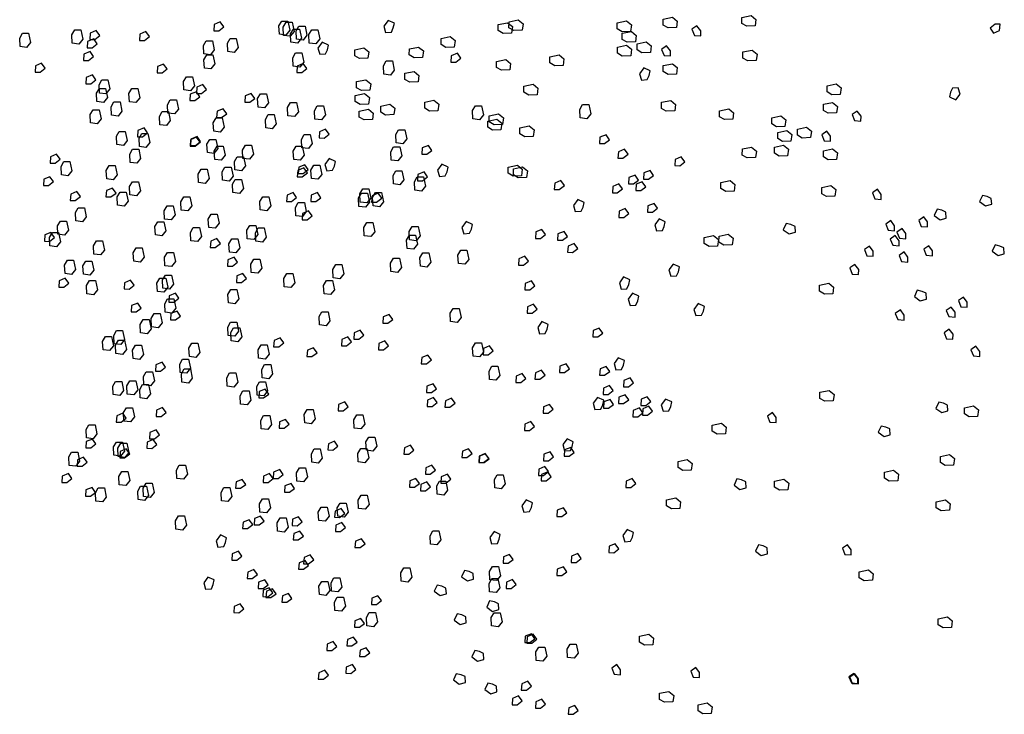
# Model space of a CAD drawing. Units: millimetres. Extents: x -25036 to 2553, y 1239 to 11019.
# Drawn here: x -24077 to -23871, y 8704 to 8850 of the extents above; entities that cross this region are included whole.
import ezdxf

# ---------------------------------------------------------------- set-up
doc = ezdxf.new("R2010")
doc.units = ezdxf.units.MM
doc.layers.add('AMÉNAGEMENT', color=7, linetype='Continuous')

# ---------------------------------------------------------------- blocks, each defined once
blk = doc.blocks.new('A$C31431')
at = {"layer": 'AMÉNAGEMENT', "color": 84}
for points in [[(134.83, 183.49), (136.76, 183.89), (137.78, 183.06), (137.6, 181.68), (135.85, 181.61), (134.83, 182.22)], [(151.31, 183.84), (153.23, 184.24), (154.26, 183.4), (154.07, 182.03), (152.32, 181.96), (151.3, 182.56)], [(42.77, 181.84), (42.03, 182.88), (40.75, 182.36), (40.66, 181.03), (41.71, 181.02)], [(56.19, 183.07), (56.6, 181.15), (55.77, 180.12), (54.4, 180.3), (54.31, 182.05), (54.91, 183.07)], [(57.09, 182.81), (57.5, 180.89), (56.67, 179.86), (55.3, 180.04), (55.21, 181.79), (55.81, 182.81)], [(59.78, 182.02), (60.19, 180.1), (59.36, 179.07), (57.99, 179.25), (57.9, 181), (58.5, 182.02)], [(78.5, 182.6), (77.18, 183.21), (76.29, 181.97), (76.65, 180.66), (77.88, 180.75), (78.28, 181.61)], [(100.27, 182.32), (102.2, 182.72), (103.22, 181.89), (103.04, 180.51), (101.28, 180.44), (100.27, 181.05)], [(102.52, 182.93), (104.44, 183.33), (105.47, 182.49), (105.28, 181.12), (103.53, 181.05), (102.51, 181.65)], [(125.21, 182.7), (127.13, 183.1), (128.16, 182.26), (127.97, 180.89), (126.22, 180.82), (125.2, 181.42)], [(141.9, 182.08), (140.85, 181.34), (141.37, 180.06), (142.69, 179.97), (142.7, 181.01)], [(203.3, 181.58), (204.04, 180.53), (205.32, 181.06), (205.41, 182.38), (204.36, 182.39)], [(1.87, 180.5), (2.29, 178.58), (1.46, 177.55), (0.09, 177.73), (0, 179.48), (0.6, 180.5)], [(12.79, 181.2), (13.2, 179.28), (12.37, 178.24), (11, 178.42), (10.92, 180.17), (11.52, 181.2)], [(16.79, 180.01), (16.05, 181.05), (14.77, 180.53), (14.68, 179.2), (15.73, 179.19)], [(27.19, 179.82), (26.44, 180.86), (25.16, 180.34), (25.08, 179.01), (26.12, 179.01)], [(58.62, 181.39), (59.03, 179.47), (58.2, 178.44), (56.83, 178.61), (56.74, 180.36), (57.34, 181.39)], [(62.47, 181.23), (62.88, 179.31), (62.05, 178.28), (60.68, 178.46), (60.59, 180.21), (61.19, 181.23)], [(88.28, 179.42), (90.21, 179.82), (91.23, 178.98), (91.05, 177.61), (89.3, 177.54), (88.28, 178.14)], [(126.23, 180.49), (128.16, 180.89), (129.18, 180.05), (129, 178.68), (127.25, 178.61), (126.23, 179.21)], [(16.26, 178.27), (15.52, 179.31), (14.24, 178.78), (14.15, 177.46), (15.2, 177.45)], [(40.37, 178.95), (40.78, 177.03), (39.95, 176), (38.58, 176.17), (38.5, 177.92), (39.1, 178.95)], [(45.38, 179.43), (45.79, 177.51), (44.96, 176.47), (43.59, 176.65), (43.51, 178.4), (44.11, 179.42)], [(64.7, 178.02), (63.38, 178.63), (62.49, 177.4), (62.86, 176.09), (64.08, 176.18), (64.48, 177.04)], [(70.21, 177.06), (72.13, 177.46), (73.16, 176.63), (72.97, 175.26), (71.22, 175.18), (70.2, 175.79)], [(81.64, 177.22), (83.56, 177.62), (84.58, 176.79), (84.4, 175.42), (82.65, 175.34), (81.63, 175.95)], [(125.25, 177.59), (127.17, 177.99), (128.2, 177.15), (128.01, 175.78), (126.26, 175.71), (125.24, 176.31)], [(129.37, 178.3), (131.29, 178.7), (132.32, 177.87), (132.13, 176.5), (130.38, 176.42), (129.36, 177.03)], [(135.53, 177.85), (134.48, 177.12), (135, 175.84), (136.32, 175.74), (136.33, 176.79)], [(15.49, 175.64), (14.75, 176.68), (13.47, 176.15), (13.38, 174.83), (14.43, 174.82)], [(40.48, 175.99), (40.89, 174.07), (40.06, 173.04), (38.69, 173.22), (38.6, 174.97), (39.2, 175.99)], [(59.09, 176.38), (59.5, 174.46), (58.68, 173.42), (57.3, 173.6), (57.22, 175.35), (57.82, 176.37)], [(92.45, 175.26), (91.71, 176.3), (90.43, 175.78), (90.34, 174.45), (91.39, 174.44)], [(111.09, 175.56), (113.01, 175.96), (114.04, 175.13), (113.85, 173.76), (112.1, 173.68), (111.08, 174.29)], [(151.53, 176.59), (153.45, 176.99), (154.48, 176.15), (154.29, 174.78), (152.54, 174.71), (151.52, 175.31)], [(5.34, 173.19), (4.6, 174.23), (3.32, 173.71), (3.23, 172.38), (4.28, 172.37)], [(30.9, 173.02), (30.16, 174.06), (28.88, 173.54), (28.79, 172.21), (29.84, 172.21)], [(60.15, 173.1), (59.4, 174.15), (58.13, 173.62), (58.04, 172.3), (59.08, 172.29)], [(78.08, 174.7), (78.49, 172.78), (77.66, 171.75), (76.29, 171.93), (76.2, 173.68), (76.8, 174.7)], [(99.91, 174.62), (101.83, 175.02), (102.86, 174.19), (102.68, 172.82), (100.92, 172.74), (99.91, 173.35)], [(134.83, 173.74), (136.75, 174.13), (137.78, 173.3), (137.59, 171.93), (135.84, 171.85), (134.82, 172.46)], [(15.96, 170.74), (15.22, 171.78), (13.94, 171.26), (13.85, 169.94), (14.9, 169.93)], [(36.21, 171.4), (36.62, 169.48), (35.79, 168.45), (34.42, 168.63), (34.33, 170.38), (34.93, 171.4)], [(80.7, 172.12), (82.62, 172.51), (83.65, 171.68), (83.46, 170.31), (81.71, 170.23), (80.69, 170.84)], [(132.09, 172.62), (130.77, 173.23), (129.88, 171.99), (130.25, 170.69), (131.47, 170.78), (131.87, 171.63)], [(18.49, 170.76), (18.9, 168.84), (18.07, 167.8), (16.7, 167.98), (16.62, 169.73), (17.22, 170.75)], [(39.14, 168.7), (38.4, 169.74), (37.12, 169.21), (37.03, 167.89), (38.08, 167.88)], [(70.59, 170.36), (72.51, 170.76), (73.54, 169.93), (73.35, 168.56), (71.6, 168.48), (70.58, 169.09)], [(105.64, 169.41), (107.57, 169.81), (108.59, 168.98), (108.41, 167.61), (106.66, 167.53), (105.64, 168.14)], [(169.16, 169.49), (171.09, 169.89), (172.11, 169.06), (171.93, 167.69), (170.17, 167.61), (169.16, 168.22)], [(17.96, 168.96), (18.37, 167.04), (17.55, 166.01), (16.18, 166.19), (16.09, 167.94), (16.69, 168.96)], [(24.77, 168.91), (25.18, 166.99), (24.35, 165.96), (22.98, 166.14), (22.89, 167.89), (23.49, 168.91)], [(37.75, 167.2), (37.01, 168.24), (35.73, 167.72), (35.64, 166.39), (36.69, 166.39)], [(49.27, 166.84), (48.53, 167.88), (47.25, 167.36), (47.16, 166.03), (48.21, 166.03)], [(51.71, 167.82), (52.12, 165.9), (51.3, 164.87), (49.93, 165.05), (49.84, 166.8), (50.44, 167.82)], [(70.31, 167.45), (72.24, 167.85), (73.26, 167.02), (73.08, 165.64), (71.33, 165.57), (70.31, 166.18)], [(194.8, 167.15), (196.12, 166.53), (197.01, 167.77), (196.64, 169.08), (195.42, 168.99), (195.02, 168.13)], [(21.02, 166.11), (21.43, 164.19), (20.61, 163.16), (19.24, 163.34), (19.15, 165.09), (19.75, 166.11)], [(32.84, 166.55), (33.25, 164.63), (32.42, 163.59), (31.05, 163.77), (30.96, 165.52), (31.56, 166.54)], [(57.99, 165.98), (58.4, 164.06), (57.57, 163.03), (56.2, 163.21), (56.12, 164.96), (56.72, 165.98)], [(63.63, 165.3), (64.04, 163.38), (63.22, 162.35), (61.84, 162.53), (61.76, 164.28), (62.36, 165.3)], [(75.64, 165.25), (77.57, 165.65), (78.59, 164.82), (78.41, 163.45), (76.66, 163.37), (75.64, 163.98)], [(84.87, 166.07), (86.8, 166.47), (87.82, 165.64), (87.64, 164.26), (85.89, 164.19), (84.87, 164.8)], [(96.75, 165.32), (97.16, 163.4), (96.33, 162.37), (94.96, 162.55), (94.88, 164.3), (95.48, 165.32)], [(119.21, 165.55), (119.63, 163.63), (118.8, 162.6), (117.43, 162.78), (117.34, 164.53), (117.94, 165.55)], [(134.47, 166.04), (136.39, 166.44), (137.42, 165.6), (137.23, 164.23), (135.48, 164.16), (134.46, 164.76)], [(168.4, 165.62), (170.32, 166.02), (171.35, 165.19), (171.16, 163.82), (169.41, 163.74), (168.39, 164.35)], [(16.65, 164.48), (17.06, 162.56), (16.23, 161.52), (14.86, 161.7), (14.77, 163.45), (15.37, 164.48)], [(31.15, 164.12), (31.56, 162.2), (30.73, 161.17), (29.36, 161.34), (29.28, 163.09), (29.88, 164.12)], [(43.37, 163.65), (42.63, 164.69), (41.35, 164.17), (41.26, 162.84), (42.31, 162.84)], [(53.35, 163.45), (53.76, 161.53), (52.93, 160.5), (51.56, 160.67), (51.48, 162.42), (52.08, 163.45)], [(71.14, 164.21), (73.06, 164.61), (74.09, 163.77), (73.9, 162.4), (72.15, 162.33), (71.13, 162.94)], [(98.39, 163.21), (100.31, 163.61), (101.34, 162.77), (101.15, 161.4), (99.4, 161.33), (98.38, 161.93)], [(146.63, 164.28), (148.56, 164.68), (149.58, 163.85), (149.4, 162.48), (147.65, 162.4), (146.63, 163.01)], [(157.57, 162.8), (159.49, 163.19), (160.52, 162.36), (160.33, 160.99), (158.58, 160.91), (157.56, 161.52)], [(175.46, 164.21), (174.42, 163.48), (174.93, 162.19), (176.26, 162.1), (176.27, 163.14)], [(42.44, 162.75), (42.85, 160.83), (42.02, 159.8), (40.65, 159.98), (40.56, 161.73), (41.16, 162.75)], [(98.06, 162.11), (99.98, 162.51), (101.01, 161.67), (100.82, 160.3), (99.07, 160.23), (98.05, 160.84)], [(104.82, 160.68), (106.74, 161.08), (107.77, 160.24), (107.58, 158.87), (105.83, 158.8), (104.81, 159.4)], [(22.13, 159.94), (22.55, 158.02), (21.72, 156.99), (20.35, 157.17), (20.26, 158.92), (20.86, 159.94)], [(26.8, 159.62), (26.06, 160.66), (24.78, 160.14), (24.69, 158.81), (25.74, 158.81)], [(26.88, 159.53), (27.29, 157.61), (26.46, 156.57), (25.09, 156.75), (25.01, 158.5), (25.61, 159.52)], [(37.9, 157.81), (37.16, 158.86), (35.88, 158.33), (35.79, 157.01), (36.84, 157)], [(60.89, 159.29), (61.3, 157.37), (60.48, 156.33), (59.11, 156.51), (59.02, 158.26), (59.62, 159.28)], [(64.84, 159.36), (64.09, 160.41), (62.82, 159.88), (62.73, 158.56), (63.77, 158.55)], [(80.67, 160.3), (81.08, 158.38), (80.25, 157.35), (78.88, 157.53), (78.79, 159.28), (79.39, 160.3)], [(123.59, 158.19), (122.85, 159.23), (121.57, 158.71), (121.48, 157.38), (122.53, 157.38)], [(158.82, 159.72), (160.74, 160.12), (161.77, 159.28), (161.58, 157.91), (159.83, 157.84), (158.81, 158.45)], [(162.94, 160.43), (164.86, 160.83), (165.89, 160), (165.7, 158.63), (163.95, 158.55), (162.93, 159.16)], [(169.1, 159.99), (168.05, 159.25), (168.56, 157.97), (169.89, 157.87), (169.9, 158.92)], [(37.81, 157.67), (37.07, 158.71), (35.79, 158.18), (35.7, 156.86), (36.75, 156.85)], [(41.12, 158.27), (41.53, 156.35), (40.7, 155.32), (39.33, 155.49), (39.24, 157.24), (39.84, 158.27)], [(42.65, 156.85), (43.06, 154.93), (42.23, 153.89), (40.86, 154.07), (40.77, 155.82), (41.37, 156.85)], [(48.56, 157.06), (48.97, 155.14), (48.14, 154.11), (46.77, 154.29), (46.68, 156.04), (47.28, 157.06)], [(59.21, 156.86), (59.62, 154.94), (58.79, 153.91), (57.42, 154.08), (57.33, 155.83), (57.93, 156.86)], [(86.37, 155.95), (85.63, 157), (84.35, 156.47), (84.26, 155.15), (85.31, 155.14)], [(158.11, 156.64), (160.04, 157.04), (161.06, 156.21), (160.88, 154.84), (159.13, 154.76), (158.11, 155.37)], [(8.46, 154.09), (7.72, 155.14), (6.44, 154.61), (6.35, 153.29), (7.4, 153.28)], [(24.93, 156.2), (25.34, 154.28), (24.51, 153.25), (23.14, 153.43), (23.06, 155.18), (23.66, 156.2)], [(79.62, 156.71), (80.03, 154.79), (79.2, 153.76), (77.83, 153.94), (77.74, 155.69), (78.34, 156.71)], [(127.46, 155.15), (126.71, 156.2), (125.44, 155.67), (125.35, 154.35), (126.39, 154.34)], [(151.41, 156.26), (153.33, 156.66), (154.36, 155.83), (154.17, 154.46), (152.42, 154.38), (151.4, 154.99)], [(168.4, 155.87), (170.32, 156.26), (171.35, 155.43), (171.16, 154.06), (169.41, 153.99), (168.39, 154.59)], [(10.54, 153.61), (10.95, 151.69), (10.12, 150.65), (8.75, 150.83), (8.66, 152.58), (9.26, 153.6)], [(20.03, 152.77), (20.44, 150.85), (19.61, 149.82), (18.24, 149.99), (18.15, 151.74), (18.75, 152.77)], [(46.87, 154.63), (47.28, 152.71), (46.45, 151.68), (45.08, 151.86), (44.99, 153.61), (45.59, 154.63)], [(60.47, 151.92), (59.73, 152.96), (58.45, 152.44), (58.36, 151.11), (59.41, 151.11)], [(62.9, 152.85), (63.31, 150.93), (62.48, 149.9), (61.11, 150.08), (61.03, 151.83), (61.63, 152.85)], [(66.16, 153.63), (64.84, 154.25), (63.96, 153.01), (64.32, 151.7), (65.55, 151.79), (65.95, 152.65)], [(89.77, 152.46), (88.45, 153.07), (87.56, 151.83), (87.93, 150.52), (89.15, 150.61), (89.55, 151.47)], [(102.34, 152.44), (104.27, 152.84), (105.29, 152), (105.11, 150.63), (103.36, 150.56), (102.34, 151.17)], [(139.36, 153.56), (138.62, 154.61), (137.34, 154.08), (137.25, 152.76), (138.3, 152.75)], [(39.28, 151.99), (39.69, 150.07), (38.86, 149.04), (37.49, 149.22), (37.4, 150.97), (38, 151.99)], [(44.29, 152.47), (44.7, 150.55), (43.87, 149.52), (42.5, 149.69), (42.41, 151.44), (43.01, 152.47)], [(60.28, 151.25), (59.53, 152.29), (58.25, 151.77), (58.17, 150.44), (59.21, 150.44)], [(80.09, 151.7), (80.5, 149.78), (79.68, 148.75), (78.3, 148.93), (78.22, 150.68), (78.82, 151.7)], [(85.47, 150.4), (84.72, 151.44), (83.45, 150.92), (83.36, 149.6), (84.4, 149.59)], [(103.44, 152.11), (105.36, 152.51), (106.39, 151.67), (106.2, 150.3), (104.45, 150.23), (103.43, 150.84)], [(129.68, 149.74), (128.93, 150.79), (127.65, 150.26), (127.57, 148.94), (128.61, 148.93)], [(132.82, 150.72), (132.07, 151.77), (130.8, 151.24), (130.71, 149.92), (131.75, 149.91)], [(7.09, 149.41), (6.34, 150.45), (5.06, 149.92), (4.98, 148.6), (6.02, 148.59)], [(24.88, 149.4), (25.29, 147.48), (24.47, 146.44), (23.09, 146.62), (23.01, 148.37), (23.61, 149.39)], [(46.45, 149.89), (46.86, 147.97), (46.03, 146.93), (44.66, 147.11), (44.57, 148.86), (45.18, 149.88)], [(84.58, 150.39), (84.99, 148.47), (84.16, 147.44), (82.79, 147.61), (82.7, 149.36), (83.3, 150.39)], [(114.12, 148.6), (113.37, 149.64), (112.1, 149.12), (112.01, 147.79), (113.05, 147.78)], [(126.28, 147.88), (125.53, 148.93), (124.25, 148.4), (124.17, 147.08), (125.21, 147.07)], [(131.17, 148.35), (130.43, 149.39), (129.15, 148.87), (129.06, 147.55), (130.11, 147.54)], [(146.9, 149.23), (148.83, 149.63), (149.85, 148.8), (149.67, 147.43), (147.92, 147.35), (146.9, 147.96)], [(168.04, 148.17), (169.96, 148.57), (170.99, 147.73), (170.8, 146.36), (169.05, 146.29), (168.03, 146.89)], [(12.72, 146.3), (11.97, 147.34), (10.69, 146.82), (10.61, 145.49), (11.65, 145.49)], [(20.19, 147.01), (19.45, 148.06), (18.17, 147.53), (18.08, 146.21), (19.13, 146.2)], [(22.3, 147.23), (22.71, 145.31), (21.88, 144.28), (20.51, 144.46), (20.42, 146.21), (21.02, 147.23)], [(58.03, 146.09), (57.29, 147.13), (56.01, 146.61), (55.92, 145.28), (56.97, 145.28)], [(63.11, 146.05), (62.37, 147.1), (61.09, 146.57), (61, 145.25), (62.05, 145.24)], [(72.87, 147), (73.28, 145.08), (72.45, 144.05), (71.08, 144.23), (71, 145.98), (71.6, 147)], [(73.13, 147.9), (73.54, 145.98), (72.72, 144.95), (71.35, 145.13), (71.26, 146.88), (71.86, 147.9)], [(75.85, 145.95), (75.11, 146.99), (73.83, 146.47), (73.74, 145.14), (74.79, 145.14)], [(75.82, 147.11), (76.23, 145.19), (75.41, 144.16), (74.04, 144.34), (73.95, 146.09), (74.55, 147.11)], [(179.7, 147.8), (178.65, 147.07), (179.17, 145.78), (180.49, 145.69), (180.51, 146.73)], [(201.73, 146.53), (201.11, 145.22), (202.34, 144.32), (203.65, 144.68), (203.57, 145.9), (202.72, 146.31)], [(35.64, 146.24), (36.05, 144.32), (35.22, 143.29), (33.85, 143.46), (33.77, 145.21), (34.37, 146.24)], [(52.2, 146.25), (52.61, 144.33), (51.78, 143.3), (50.41, 143.48), (50.32, 145.23), (50.92, 146.25)], [(59.64, 145.04), (60.05, 143.12), (59.22, 142.09), (57.85, 142.27), (57.76, 144.02), (58.36, 145.04)], [(118.25, 145.06), (116.93, 145.67), (116.04, 144.43), (116.41, 143.12), (117.63, 143.21), (118.04, 144.07)], [(133.65, 143.82), (132.9, 144.86), (131.62, 144.34), (131.54, 143.01), (132.58, 143.01)], [(13.55, 143.95), (13.96, 142.03), (13.13, 141), (11.76, 141.18), (11.67, 142.93), (12.27, 143.95)], [(32.16, 144.34), (32.57, 142.42), (31.74, 141.38), (30.37, 141.56), (30.29, 143.31), (30.89, 144.34)], [(41.39, 142.6), (41.8, 140.68), (40.97, 139.65), (39.6, 139.83), (39.52, 141.58), (40.12, 142.6)], [(61.26, 142.23), (60.52, 143.28), (59.24, 142.75), (59.15, 141.43), (60.2, 141.42)], [(127.62, 142.73), (126.87, 143.77), (125.6, 143.25), (125.51, 141.93), (126.56, 141.92)], [(192.22, 143.63), (191.6, 142.32), (192.83, 141.42), (194.14, 141.78), (194.06, 143), (193.2, 143.41)], [(9.8, 141.16), (10.21, 139.24), (9.39, 138.2), (8.02, 138.38), (7.93, 140.13), (8.53, 141.15)], [(30.21, 141.01), (30.62, 139.09), (29.8, 138.06), (28.42, 138.24), (28.34, 139.99), (28.94, 141.01)], [(73.98, 140.83), (74.39, 138.91), (73.56, 137.88), (72.19, 138.06), (72.11, 139.81), (72.71, 140.83)], [(94.86, 140.42), (93.54, 141.03), (92.65, 139.79), (93.02, 138.49), (94.24, 138.58), (94.64, 139.43)], [(135.27, 141.02), (133.95, 141.63), (133.06, 140.39), (133.43, 139.09), (134.65, 139.18), (135.05, 140.03)], [(160.6, 140.65), (159.98, 139.34), (161.21, 138.44), (162.52, 138.8), (162.44, 140.03), (161.58, 140.43)], [(182.5, 141.24), (181.45, 140.51), (181.97, 139.22), (183.29, 139.13), (183.3, 140.17)], [(189.41, 142.03), (188.36, 141.29), (188.88, 140.01), (190.2, 139.91), (190.22, 140.96)], [(7.29, 137.71), (6.55, 138.75), (5.27, 138.23), (5.18, 136.91), (6.23, 136.9)], [(8.12, 138.73), (8.53, 136.81), (7.7, 135.78), (6.33, 135.95), (6.24, 137.7), (6.84, 138.73)], [(37.65, 139.8), (38.06, 137.88), (37.23, 136.85), (35.86, 137.03), (35.77, 138.78), (36.37, 139.8)], [(49.46, 140.23), (49.87, 138.31), (49.04, 137.28), (47.67, 137.46), (47.59, 139.21), (48.19, 140.23)], [(51.25, 139.71), (51.66, 137.79), (50.84, 136.76), (49.46, 136.93), (49.38, 138.68), (49.98, 139.71)], [(83.47, 139.99), (83.88, 138.07), (83.06, 137.04), (81.68, 137.22), (81.6, 138.97), (82.2, 139.99)], [(110.15, 138.34), (109.41, 139.38), (108.13, 138.86), (108.04, 137.53), (109.09, 137.53)], [(114.79, 137.93), (114.05, 138.97), (112.77, 138.45), (112.68, 137.12), (113.73, 137.12)], [(146.52, 137.97), (148.44, 138.37), (149.46, 137.54), (149.28, 136.17), (147.53, 136.09), (146.51, 136.7)], [(184.86, 139.58), (183.81, 138.84), (184.33, 137.56), (185.65, 137.46), (185.67, 138.51)], [(17.35, 136.99), (17.76, 135.07), (16.93, 134.04), (15.56, 134.22), (15.47, 135.97), (16.07, 136.99)], [(42.05, 136.43), (41.3, 137.48), (40.02, 136.95), (39.94, 135.63), (40.98, 135.62)], [(45.72, 137.44), (46.13, 135.52), (45.3, 134.48), (43.93, 134.66), (43.84, 136.41), (44.44, 137.43)], [(82.95, 138.2), (83.36, 136.28), (82.53, 135.25), (81.16, 135.43), (81.07, 137.18), (81.67, 138.2)], [(116.91, 135.41), (116.16, 136.45), (114.88, 135.92), (114.8, 134.6), (115.84, 134.59)], [(143.44, 137.7), (145.36, 138.1), (146.39, 137.26), (146.2, 135.89), (144.45, 135.82), (143.43, 136.42)], [(183.46, 138.09), (182.41, 137.36), (182.93, 136.08), (184.25, 135.98), (184.27, 137.03)], [(25.68, 135.52), (26.09, 133.6), (25.26, 132.57), (23.89, 132.75), (23.8, 134.5), (24.41, 135.52)], [(32.22, 134.58), (32.63, 132.66), (31.8, 131.63), (30.43, 131.8), (30.34, 133.55), (30.94, 134.58)], [(85.74, 134.46), (86.15, 132.54), (85.33, 131.51), (83.96, 131.68), (83.87, 133.43), (84.47, 134.46)], [(93.71, 135.04), (94.12, 133.12), (93.29, 132.09), (91.92, 132.27), (91.83, 134.02), (92.43, 135.04)], [(178.04, 135.91), (176.99, 135.17), (177.51, 133.89), (178.83, 133.8), (178.84, 134.84)], [(185.3, 134.68), (184.25, 133.95), (184.77, 132.66), (186.09, 132.57), (186.1, 133.61)], [(190.46, 135.99), (189.41, 135.26), (189.93, 133.97), (191.25, 133.88), (191.26, 134.92)], [(204.37, 136.14), (203.75, 134.83), (204.98, 133.93), (206.29, 134.29), (206.21, 135.51), (205.36, 135.92)], [(11.28, 132.93), (11.7, 131.01), (10.87, 129.98), (9.5, 130.15), (9.41, 131.9), (10.01, 132.93)], [(15.13, 132.77), (15.54, 130.85), (14.72, 129.82), (13.35, 130), (13.26, 131.75), (13.86, 132.77)], [(45.65, 132.52), (44.91, 133.56), (43.63, 133.04), (43.54, 131.71), (44.59, 131.71)], [(50.31, 133.17), (50.72, 131.25), (49.89, 130.21), (48.52, 130.39), (48.43, 132.14), (49.03, 133.16)], [(79.57, 133.34), (79.99, 131.42), (79.16, 130.39), (77.79, 130.57), (77.7, 132.32), (78.3, 133.34)], [(106.6, 132.72), (105.86, 133.76), (104.58, 133.24), (104.49, 131.91), (105.54, 131.91)], [(138.23, 131.53), (136.91, 132.14), (136.02, 130.9), (136.39, 129.59), (137.61, 129.68), (138.01, 130.54)], [(174.97, 132.06), (173.93, 131.33), (174.44, 130.05), (175.77, 129.95), (175.78, 131)], [(47.51, 129.12), (46.77, 130.16), (45.49, 129.64), (45.4, 128.31), (46.45, 128.31)], [(57.22, 130.16), (57.63, 128.24), (56.8, 127.21), (55.43, 127.39), (55.34, 129.14), (55.94, 130.16)], [(67.5, 132.02), (67.91, 130.1), (67.08, 129.07), (65.71, 129.24), (65.62, 130.99), (66.22, 132.02)], [(10.28, 128.11), (9.54, 129.15), (8.26, 128.62), (8.17, 127.3), (9.22, 127.29)], [(15.87, 128.66), (16.29, 126.74), (15.46, 125.71), (14.09, 125.88), (14, 127.63), (14.6, 128.66)], [(23.98, 127.72), (23.24, 128.76), (21.96, 128.24), (21.87, 126.92), (22.92, 126.91)], [(30.64, 129.2), (31.05, 127.28), (30.22, 126.24), (28.85, 126.42), (28.76, 128.17), (29.37, 129.19)], [(31.8, 129.83), (32.21, 127.91), (31.38, 126.88), (30.01, 127.06), (29.92, 128.8), (30.52, 129.83)], [(65.55, 128.69), (65.96, 126.77), (65.13, 125.74), (63.76, 125.92), (63.67, 127.67), (64.28, 128.69)], [(107.94, 127.57), (107.2, 128.61), (105.92, 128.08), (105.83, 126.76), (106.88, 126.75)], [(127.86, 128.82), (126.54, 129.43), (125.65, 128.19), (126.01, 126.89), (127.24, 126.98), (127.64, 127.83)], [(167.58, 127.73), (169.51, 128.13), (170.53, 127.3), (170.35, 125.93), (168.6, 125.85), (167.58, 126.46)], [(33.35, 124.97), (32.61, 126.01), (31.33, 125.49), (31.24, 124.17), (32.29, 124.16)], [(45.51, 126.78), (45.92, 124.86), (45.1, 123.83), (43.72, 124.01), (43.64, 125.75), (44.24, 126.78)], [(129.72, 125.4), (128.41, 126.01), (127.52, 124.77), (127.88, 123.46), (129.11, 123.55), (129.51, 124.41)], [(188.07, 126.64), (187.45, 125.32), (188.69, 124.43), (190, 124.79), (189.91, 126.01), (189.06, 126.42)], [(25.48, 122.92), (24.74, 123.96), (23.46, 123.44), (23.37, 122.11), (24.42, 122.11)], [(32.28, 124.82), (32.69, 122.9), (31.86, 121.87), (30.49, 122.04), (30.4, 123.79), (31, 124.82)], [(143.47, 123.28), (142.15, 123.89), (141.27, 122.65), (141.63, 121.34), (142.86, 121.43), (143.26, 122.29)], [(197.72, 125.23), (196.67, 124.5), (197.18, 123.21), (198.51, 123.12), (198.52, 124.16)], [(29.43, 121.76), (29.84, 119.84), (29.01, 118.8), (27.64, 118.98), (27.56, 120.73), (28.16, 121.76)], [(33.71, 121.23), (32.97, 122.27), (31.69, 121.75), (31.6, 120.43), (32.65, 120.42)], [(64.6, 122.15), (65.01, 120.23), (64.19, 119.2), (62.81, 119.38), (62.73, 121.13), (63.33, 122.15)], [(92.08, 122.86), (92.49, 120.94), (91.66, 119.9), (90.29, 120.08), (90.2, 121.83), (90.8, 122.86)], [(108.41, 122.67), (107.67, 123.71), (106.39, 123.19), (106.3, 121.86), (107.35, 121.86)], [(184.51, 122.53), (183.46, 121.79), (183.97, 120.51), (185.3, 120.41), (185.31, 121.46)], [(195.18, 123.14), (194.13, 122.4), (194.65, 121.12), (195.97, 121.02), (195.98, 122.07)], [(27.11, 120.49), (27.52, 118.57), (26.69, 117.54), (25.32, 117.71), (25.24, 119.46), (25.84, 120.49)], [(45.46, 119.97), (45.87, 118.05), (45.05, 117.02), (43.67, 117.2), (43.59, 118.95), (44.19, 119.97)], [(78.16, 120.55), (77.42, 121.59), (76.14, 121.07), (76.05, 119.74), (77.1, 119.74)], [(110.74, 119.47), (109.42, 120.08), (108.53, 118.84), (108.9, 117.53), (110.13, 117.62), (110.53, 118.48)], [(21.57, 118.22), (21.99, 116.3), (21.16, 115.26), (19.79, 115.44), (19.7, 117.19), (20.3, 118.22)], [(46.1, 118.81), (46.51, 116.89), (45.68, 115.86), (44.31, 116.04), (44.22, 117.79), (44.82, 118.81)], [(72.1, 117.24), (71.36, 118.28), (70.08, 117.76), (69.99, 116.43), (71.04, 116.42)], [(122.17, 117.68), (121.43, 118.72), (120.15, 118.2), (120.06, 116.87), (121.11, 116.87)], [(194.74, 118.5), (193.69, 117.76), (194.21, 116.48), (195.53, 116.39), (195.55, 117.43)], [(19.26, 116.95), (19.67, 115.03), (18.84, 114), (17.47, 114.17), (17.38, 115.92), (17.98, 116.95)], [(21.94, 116.16), (22.36, 114.24), (21.53, 113.21), (20.16, 113.39), (20.07, 115.14), (20.67, 116.16)], [(37.34, 115.54), (37.75, 113.62), (36.93, 112.59), (35.55, 112.76), (35.47, 114.51), (36.07, 115.54)], [(55.32, 115.62), (54.58, 116.66), (53.3, 116.13), (53.21, 114.81), (54.26, 114.8)], [(69.5, 115.82), (68.76, 116.86), (67.48, 116.34), (67.39, 115.01), (68.44, 115)], [(77.26, 115), (76.52, 116.04), (75.24, 115.51), (75.15, 114.19), (76.2, 114.18)], [(96.77, 115.63), (97.19, 113.71), (96.36, 112.68), (94.99, 112.86), (94.9, 114.61), (95.5, 115.63)], [(25.53, 115.11), (25.94, 113.19), (25.11, 112.16), (23.74, 112.33), (23.66, 114.08), (24.26, 115.11)], [(51.85, 115.18), (52.26, 113.26), (51.43, 112.23), (50.06, 112.4), (49.97, 114.15), (50.57, 115.18)], [(62.3, 113.57), (61.56, 114.61), (60.28, 114.09), (60.19, 112.76), (61.24, 112.76)], [(99.19, 113.95), (98.45, 115), (97.17, 114.47), (97.08, 113.15), (98.13, 113.14)], [(200.34, 114.91), (199.29, 114.18), (199.81, 112.89), (201.13, 112.8), (201.14, 113.84)], [(30.56, 110.52), (29.82, 111.56), (28.54, 111.04), (28.45, 109.71), (29.5, 109.71)], [(35.39, 112.21), (35.8, 110.29), (34.98, 109.26), (33.61, 109.44), (33.52, 111.19), (34.12, 112.21)], [(86.26, 112.04), (85.52, 113.08), (84.24, 112.56), (84.15, 111.23), (85.2, 111.22)], [(126.72, 111.9), (125.4, 112.51), (124.52, 111.27), (124.88, 109.97), (126.11, 110.06), (126.51, 110.92)], [(27.8, 109.57), (28.21, 107.65), (27.38, 106.62), (26.01, 106.8), (25.93, 108.55), (26.53, 109.57)], [(35.76, 110.16), (36.17, 108.24), (35.35, 107.2), (33.98, 107.38), (33.89, 109.13), (34.49, 110.15)], [(52.59, 111.06), (53, 109.14), (52.17, 108.11), (50.8, 108.29), (50.71, 110.04), (51.31, 111.06)], [(100.2, 110.73), (100.62, 108.81), (99.79, 107.78), (98.42, 107.95), (98.33, 109.7), (98.93, 110.73)], [(110.07, 108.86), (109.32, 109.9), (108.04, 109.38), (107.96, 108.05), (109, 108.05)], [(115.22, 110.2), (114.47, 111.24), (113.2, 110.72), (113.11, 109.4), (114.15, 109.39)], [(123.62, 109.64), (122.87, 110.68), (121.59, 110.16), (121.51, 108.84), (122.55, 108.83)], [(21.37, 107.56), (21.78, 105.64), (20.95, 104.61), (19.58, 104.79), (19.49, 106.54), (20.09, 107.56)], [(24.32, 107.67), (24.73, 105.75), (23.91, 104.72), (22.53, 104.89), (22.45, 106.64), (23.05, 107.67)], [(45.26, 109.32), (45.67, 107.4), (44.84, 106.37), (43.47, 106.54), (43.38, 108.29), (43.98, 109.32)], [(51.53, 107.48), (51.94, 105.56), (51.12, 104.52), (49.74, 104.7), (49.66, 106.45), (50.26, 107.48)], [(106.05, 108.13), (105.3, 109.18), (104.03, 108.65), (103.94, 107.33), (104.98, 107.32)], [(128.61, 107.22), (127.87, 108.27), (126.59, 107.74), (126.5, 106.42), (127.55, 106.41)], [(27.01, 106.88), (27.42, 104.96), (26.6, 103.93), (25.22, 104.1), (25.14, 105.85), (25.74, 106.88)], [(48.05, 105.57), (48.46, 103.65), (47.64, 102.62), (46.26, 102.8), (46.18, 104.55), (46.78, 105.57)], [(52.18, 104.9), (51.43, 105.95), (50.16, 105.42), (50.07, 104.1), (51.11, 104.09)], [(87.35, 106.01), (86.6, 107.05), (85.33, 106.53), (85.24, 105.2), (86.28, 105.19)], [(124.34, 105.62), (123.6, 106.66), (122.32, 106.14), (122.23, 104.82), (123.28, 104.81)], [(167.67, 105.27), (169.59, 105.67), (170.62, 104.83), (170.43, 103.46), (168.68, 103.39), (167.66, 103.99)], [(68.83, 102.2), (68.09, 103.24), (66.81, 102.72), (66.72, 101.39), (67.77, 101.39)], [(87.45, 103.12), (86.71, 104.16), (85.43, 103.64), (85.34, 102.32), (86.39, 102.31)], [(91.21, 102.97), (90.47, 104.01), (89.19, 103.49), (89.1, 102.16), (90.15, 102.16)], [(122.37, 103.6), (121.05, 104.21), (120.16, 102.97), (120.53, 101.66), (121.75, 101.75), (122.15, 102.61)], [(124.44, 102.74), (123.7, 103.78), (122.42, 103.25), (122.33, 101.93), (123.38, 101.92)], [(127.59, 103.72), (126.84, 104.76), (125.56, 104.24), (125.48, 102.91), (126.52, 102.9)], [(132.22, 103.31), (131.48, 104.35), (130.2, 103.83), (130.11, 102.5), (131.16, 102.5)], [(136.64, 103.24), (135.32, 103.85), (134.43, 102.62), (134.79, 101.31), (136.02, 101.4), (136.42, 102.26)], [(192.56, 103.22), (191.94, 101.9), (193.17, 101.01), (194.48, 101.36), (194.4, 102.59), (193.54, 103)], [(23.64, 102.02), (24.05, 100.1), (23.22, 99.07), (21.85, 99.25), (21.76, 101), (22.36, 102.02)], [(30.69, 101.03), (29.94, 102.07), (28.67, 101.55), (28.58, 100.22), (29.62, 100.22)], [(61.5, 101.63), (61.91, 99.71), (61.09, 98.68), (59.71, 98.85), (59.63, 100.6), (60.23, 101.63)], [(111.77, 101.7), (111.03, 102.74), (109.75, 102.21), (109.66, 100.89), (110.71, 100.88)], [(130.58, 100.94), (129.83, 101.98), (128.55, 101.45), (128.47, 100.13), (129.51, 100.12)], [(132.58, 101.3), (131.84, 102.34), (130.56, 101.82), (130.47, 100.49), (131.52, 100.49)], [(197.93, 102.03), (199.85, 102.43), (200.88, 101.6), (200.69, 100.23), (198.94, 100.15), (197.92, 100.76)], [(22.34, 99.84), (21.6, 100.89), (20.32, 100.36), (20.23, 99.04), (21.28, 99.03)], [(52.38, 100.41), (52.79, 98.49), (51.96, 97.46), (50.59, 97.63), (50.51, 99.38), (51.11, 100.41)], [(56.44, 98.56), (55.7, 99.6), (54.42, 99.08), (54.33, 97.76), (55.38, 97.75)], [(71.89, 100.53), (72.3, 98.61), (71.47, 97.58), (70.1, 97.75), (70.02, 99.5), (70.62, 100.53)], [(107.86, 98.09), (107.11, 99.13), (105.83, 98.6), (105.75, 97.28), (106.79, 97.27)], [(157.71, 101.03), (156.66, 100.3), (157.18, 99.01), (158.5, 98.92), (158.51, 99.96)], [(15.78, 98.48), (16.19, 96.56), (15.37, 95.53), (14, 95.71), (13.91, 97.46), (14.51, 98.48)], [(29.31, 96.34), (28.57, 97.39), (27.29, 96.86), (27.2, 95.54), (28.25, 95.53)], [(145.1, 98.39), (147.03, 98.79), (148.05, 97.95), (147.87, 96.58), (146.12, 96.51), (145.1, 97.11)], [(180.49, 98.2), (179.87, 96.89), (181.1, 95.99), (182.41, 96.35), (182.33, 97.58), (181.48, 97.98)], [(15.98, 94.44), (15.24, 95.48), (13.96, 94.96), (13.87, 93.63), (14.92, 93.62)], [(28.72, 94.33), (27.98, 95.38), (26.7, 94.85), (26.61, 93.53), (27.66, 93.52)], [(66.69, 93.98), (65.95, 95.03), (64.67, 94.5), (64.58, 93.18), (65.63, 93.17)], [(74.42, 95.89), (74.84, 93.97), (74.01, 92.94), (72.64, 93.11), (72.55, 94.86), (73.15, 95.89)], [(115.99, 94.92), (114.67, 95.54), (113.79, 94.3), (114.15, 92.99), (115.38, 93.08), (115.78, 93.94)], [(21.53, 94.85), (21.94, 92.93), (21.12, 91.9), (19.74, 92.07), (19.66, 93.82), (20.26, 94.85)], [(22.43, 94.58), (22.84, 92.66), (22.01, 91.63), (20.64, 91.81), (20.56, 93.56), (21.16, 94.58)], [(23.06, 92.36), (22.31, 93.4), (21.03, 92.88), (20.95, 91.56), (21.99, 91.55)], [(62.98, 93.4), (63.39, 91.48), (62.57, 90.45), (61.19, 90.63), (61.11, 92.38), (61.71, 93.4)], [(72.74, 93.46), (73.15, 91.54), (72.32, 90.51), (70.95, 90.69), (70.86, 92.44), (71.46, 93.46)], [(82.61, 93.12), (81.87, 94.16), (80.59, 93.64), (80.5, 92.31), (81.55, 92.31)], [(94.77, 92.41), (94.03, 93.45), (92.75, 92.93), (92.66, 91.6), (93.71, 91.59)], [(116.19, 92.66), (115.44, 93.71), (114.16, 93.18), (114.08, 91.86), (115.12, 91.85)], [(12.15, 92.73), (12.56, 90.81), (11.73, 89.78), (10.36, 89.96), (10.27, 91.71), (10.87, 92.73)], [(14.13, 90.62), (13.39, 91.66), (12.11, 91.14), (12.02, 89.81), (13.07, 89.8)], [(98.28, 91.38), (97.53, 92.42), (96.25, 91.9), (96.17, 90.57), (97.21, 90.57)], [(98.36, 91.35), (97.61, 92.4), (96.33, 91.87), (96.25, 90.55), (97.29, 90.54)], [(111.87, 91.75), (111.13, 92.79), (109.85, 92.27), (109.76, 90.94), (110.81, 90.94)], [(137.94, 90.78), (139.86, 91.18), (140.89, 90.35), (140.7, 88.98), (138.95, 88.9), (137.93, 89.51)], [(192.91, 91.83), (194.84, 92.23), (195.86, 91.4), (195.68, 90.02), (193.93, 89.95), (192.91, 90.56)], [(34.72, 90), (35.13, 88.08), (34.3, 87.05), (32.93, 87.23), (32.84, 88.98), (33.44, 90)], [(55.22, 88.01), (54.47, 89.06), (53.2, 88.53), (53.11, 87.21), (54.15, 87.2)], [(59.87, 89.44), (60.28, 87.52), (59.46, 86.49), (58.08, 86.67), (58, 88.42), (58.6, 89.44)], [(87.1, 88.95), (86.35, 89.99), (85.08, 89.47), (84.99, 88.14), (86.03, 88.14)], [(110.8, 88.66), (110.05, 89.7), (108.78, 89.17), (108.69, 87.85), (109.73, 87.84)], [(181.18, 88.52), (183.11, 88.92), (184.13, 88.09), (183.95, 86.72), (182.2, 86.64), (181.18, 87.25)], [(10.95, 87.19), (10.2, 88.23), (8.93, 87.71), (8.84, 86.38), (9.88, 86.38)], [(22.64, 88.68), (23.05, 86.76), (22.23, 85.72), (20.86, 85.9), (20.77, 87.65), (21.37, 88.68)], [(47.35, 85.96), (46.6, 87), (45.32, 86.48), (45.24, 85.16), (46.28, 85.15)], [(53.1, 87.18), (52.36, 88.22), (51.08, 87.7), (50.99, 86.37), (52.04, 86.37)], [(83.75, 86.18), (83.01, 87.23), (81.73, 86.7), (81.64, 85.38), (82.69, 85.37)], [(89.25, 86.67), (89.66, 84.75), (88.83, 83.71), (87.46, 83.89), (87.37, 85.64), (87.97, 86.67)], [(90.34, 87.04), (89.6, 88.09), (88.32, 87.56), (88.23, 86.24), (89.28, 86.23)], [(101.32, 87.99), (101.73, 86.07), (100.91, 85.04), (99.53, 85.22), (99.45, 86.97), (100.05, 87.99)], [(111.36, 87.54), (110.62, 88.58), (109.34, 88.05), (109.25, 86.73), (110.3, 86.72)], [(129.09, 86.14), (128.35, 87.19), (127.07, 86.66), (126.98, 85.34), (128.03, 85.33)], [(150.28, 87.13), (149.66, 85.81), (150.89, 84.91), (152.2, 85.27), (152.12, 86.5), (151.26, 86.9)], [(158.17, 86.66), (160.09, 87.06), (161.12, 86.22), (160.93, 84.85), (159.18, 84.78), (158.16, 85.38)], [(15.91, 84.28), (15.16, 85.32), (13.89, 84.8), (13.8, 83.47), (14.84, 83.47)], [(17.74, 85.24), (18.15, 83.32), (17.32, 82.29), (15.95, 82.47), (15.87, 84.22), (16.47, 85.24)], [(26.6, 85.57), (27.01, 83.65), (26.18, 82.61), (24.81, 82.79), (24.73, 84.54), (25.33, 85.57)], [(27.76, 86.2), (28.17, 84.28), (27.34, 83.25), (25.97, 83.43), (25.89, 85.18), (26.49, 86.2)], [(44.06, 85.32), (44.47, 83.4), (43.64, 82.36), (42.27, 82.54), (42.18, 84.29), (42.78, 85.31)], [(57.59, 85.14), (56.85, 86.18), (55.57, 85.65), (55.48, 84.33), (56.53, 84.32)], [(86.07, 85.44), (85.33, 86.49), (84.05, 85.96), (83.96, 84.64), (85.01, 84.63)], [(52.12, 82.95), (52.54, 81.03), (51.71, 80), (50.34, 80.17), (50.25, 81.92), (50.85, 82.95)], [(72.8, 83.7), (73.21, 81.78), (72.38, 80.75), (71.01, 80.93), (70.92, 82.68), (71.52, 83.7)], [(107.44, 82.1), (106.12, 82.71), (105.23, 81.47), (105.6, 80.17), (106.82, 80.26), (107.22, 81.11)], [(135.52, 82.73), (137.44, 83.13), (138.47, 82.29), (138.28, 80.92), (136.53, 80.85), (135.51, 81.46)], [(192.01, 82.34), (193.94, 82.74), (194.96, 81.91), (194.78, 80.54), (193.03, 80.46), (192.01, 81.07)], [(64.43, 81.2), (64.84, 79.28), (64.02, 78.25), (62.65, 78.43), (62.56, 80.18), (63.16, 81.2)], [(68.09, 79.87), (67.35, 80.92), (66.07, 80.39), (65.98, 79.07), (67.03, 79.06)], [(68.42, 82.06), (68.83, 80.14), (68, 79.11), (66.63, 79.29), (66.55, 81.04), (67.15, 82.06)], [(114.66, 80.02), (113.91, 81.07), (112.64, 80.54), (112.55, 79.22), (113.59, 79.21)], [(34.51, 79.35), (34.92, 77.43), (34.1, 76.4), (32.73, 76.57), (32.64, 78.32), (33.24, 79.35)], [(48.82, 77.53), (48.07, 78.57), (46.8, 78.05), (46.71, 76.72), (47.75, 76.72)], [(51.22, 78.28), (50.48, 79.32), (49.2, 78.8), (49.11, 77.47), (50.16, 77.47)], [(55.82, 78.94), (56.23, 77.02), (55.4, 75.99), (54.03, 76.17), (53.94, 77.92), (54.54, 78.94)], [(59.17, 78.13), (58.43, 79.17), (57.15, 78.65), (57.06, 77.32), (58.11, 77.31)], [(68.26, 76.91), (67.52, 77.96), (66.24, 77.43), (66.15, 76.11), (67.2, 76.1)], [(128.61, 75.89), (127.29, 76.5), (126.4, 75.26), (126.77, 73.96), (127.99, 74.05), (128.39, 74.9)], [(43.36, 74.77), (42.04, 75.39), (41.15, 74.15), (41.52, 72.84), (42.75, 72.93), (43.15, 73.79)], [(59.43, 75.14), (58.69, 76.18), (57.41, 75.66), (57.32, 74.34), (58.37, 74.33)], [(72.36, 73.53), (71.62, 74.57), (70.34, 74.05), (70.25, 72.72), (71.3, 72.72)], [(87.85, 76.24), (88.26, 74.32), (87.43, 73.29), (86.06, 73.47), (85.97, 75.22), (86.57, 76.24)], [(100.7, 75.45), (99.38, 76.07), (98.49, 74.83), (98.86, 73.52), (100.08, 73.61), (100.48, 74.47)], [(125.52, 72.47), (124.78, 73.51), (123.5, 72.99), (123.41, 71.67), (124.46, 71.66)], [(154.77, 73.3), (154.15, 71.98), (155.38, 71.09), (156.69, 71.45), (156.61, 72.67), (155.75, 73.08)], [(173.42, 73.32), (172.38, 72.58), (172.89, 71.3), (174.22, 71.2), (174.23, 72.25)], [(46.57, 70.92), (45.82, 71.96), (44.54, 71.44), (44.46, 70.11), (45.5, 70.11)], [(61.6, 70.14), (60.86, 71.18), (59.58, 70.66), (59.49, 69.34), (60.54, 69.33)], [(103.38, 70.24), (102.63, 71.29), (101.36, 70.76), (101.27, 69.44), (102.31, 69.43)], [(117.65, 70.42), (116.91, 71.46), (115.63, 70.94), (115.54, 69.61), (116.59, 69.61)], [(49.79, 67.06), (49.05, 68.1), (47.77, 67.58), (47.68, 66.26), (48.73, 66.25)], [(60.54, 69), (59.8, 70.04), (58.52, 69.52), (58.43, 68.19), (59.48, 68.19)], [(81.74, 68.47), (82.15, 66.55), (81.32, 65.51), (79.95, 65.69), (79.86, 67.44), (80.46, 68.47)], [(100.32, 68.76), (100.73, 66.84), (99.9, 65.8), (98.53, 65.98), (98.44, 67.73), (99.04, 68.76)], [(114.66, 67.66), (113.92, 68.7), (112.64, 68.18), (112.55, 66.85), (113.6, 66.85)], [(40.77, 65.95), (39.45, 66.56), (38.56, 65.32), (38.93, 64.02), (40.16, 64.11), (40.56, 64.96)], [(67.1, 66.38), (67.51, 64.46), (66.68, 63.43), (65.31, 63.61), (65.23, 65.36), (65.83, 66.38)], [(93.19, 67.95), (92.57, 66.63), (93.8, 65.74), (95.11, 66.09), (95.03, 67.32), (94.18, 67.73)], [(100.21, 66.23), (100.62, 64.31), (99.8, 63.28), (98.42, 63.46), (98.34, 65.21), (98.94, 66.23)], [(175.89, 67.67), (177.82, 68.07), (178.84, 67.24), (178.66, 65.87), (176.91, 65.79), (175.89, 66.4)], [(52.08, 64.94), (51.34, 65.98), (50.06, 65.46), (49.97, 64.13), (51.02, 64.12)], [(53.04, 63.25), (52.3, 64.3), (51.02, 63.77), (50.93, 62.45), (51.98, 62.44)], [(53.71, 63.06), (52.96, 64.1), (51.69, 63.58), (51.6, 62.25), (52.64, 62.24)], [(64.58, 65.65), (64.99, 63.73), (64.16, 62.7), (62.79, 62.88), (62.7, 64.63), (63.3, 65.65)], [(87.48, 64.87), (86.85, 63.56), (88.09, 62.66), (89.4, 63.02), (89.31, 64.25), (88.46, 64.65)], [(104.01, 64.97), (103.27, 66.01), (101.99, 65.49), (101.9, 64.16), (102.95, 64.16)], [(57.05, 62.07), (56.31, 63.12), (55.03, 62.59), (54.94, 61.27), (55.99, 61.26)], [(67.83, 62.34), (68.24, 60.42), (67.41, 59.39), (66.04, 59.57), (65.95, 61.32), (66.55, 62.34)], [(75.82, 61.61), (75.07, 62.65), (73.79, 62.13), (73.71, 60.8), (74.75, 60.79)], [(46.96, 59.89), (46.22, 60.94), (44.94, 60.41), (44.85, 59.09), (45.9, 59.08)], [(98.46, 61.57), (97.84, 60.26), (99.08, 59.36), (100.39, 59.72), (100.3, 60.94), (99.45, 61.35)], [(72.24, 56.84), (71.49, 57.88), (70.21, 57.36), (70.13, 56.04), (71.17, 56.03)], [(74.53, 59.1), (74.94, 57.18), (74.11, 56.15), (72.74, 56.33), (72.65, 58.08), (73.25, 59.1)], [(91.65, 58.83), (91.03, 57.51), (92.26, 56.62), (93.57, 56.97), (93.49, 58.2), (92.63, 58.61)], [(100.67, 59.08), (101.08, 57.16), (100.25, 56.13), (98.88, 56.31), (98.79, 58.06), (99.39, 59.08)], [(192.46, 57.82), (194.38, 58.22), (195.4, 57.38), (195.22, 56.01), (193.47, 55.94), (192.45, 56.55)], [(70.68, 52.94), (69.93, 53.98), (68.65, 53.45), (68.57, 52.13), (69.61, 52.12)], [(107.95, 53.63), (107.21, 54.67), (105.93, 54.15), (105.84, 52.83), (106.89, 52.82)], [(108.33, 53.52), (107.59, 54.56), (106.31, 54.04), (106.22, 52.71), (107.27, 52.71)], [(129.87, 54.18), (131.79, 54.58), (132.82, 53.75), (132.63, 52.38), (130.88, 52.3), (129.86, 52.91)], [(66.45, 51.99), (65.71, 53.04), (64.43, 52.51), (64.34, 51.19), (65.39, 51.18)], [(73.34, 50.7), (72.6, 51.74), (71.32, 51.22), (71.23, 49.89), (72.28, 49.89)], [(110.03, 51.87), (110.44, 49.95), (109.61, 48.92), (108.24, 49.1), (108.15, 50.85), (108.75, 51.87)], [(116.59, 52.5), (117, 50.58), (116.17, 49.55), (114.8, 49.72), (114.71, 51.47), (115.31, 52.5)], [(95.33, 51.14), (94.71, 49.82), (95.94, 48.92), (97.25, 49.28), (97.17, 50.51), (96.31, 50.92)], [(70.44, 47.19), (69.7, 48.23), (68.42, 47.7), (68.33, 46.38), (69.38, 46.37)], [(125.08, 48.2), (124.03, 47.47), (124.55, 46.19), (125.87, 46.09), (125.89, 47.14)], [(141.65, 47.59), (140.61, 46.86), (141.12, 45.58), (142.45, 45.48), (142.46, 46.53)], [(64.68, 45.97), (63.94, 47.01), (62.66, 46.49), (62.57, 45.16), (63.62, 45.15)], [(91.48, 46.3), (90.86, 44.99), (92.09, 44.09), (93.4, 44.45), (93.32, 45.68), (92.47, 46.08)], [(174.8, 46.37), (173.75, 45.64), (174.27, 44.36), (175.59, 44.26), (175.61, 45.31)], [(174.95, 46.28), (173.9, 45.55), (174.42, 44.26), (175.74, 44.17), (175.76, 45.21)], [(98.07, 44.32), (97.45, 43.01), (98.69, 42.11), (100, 42.47), (99.91, 43.7), (99.06, 44.1)], [(107.21, 43.67), (106.47, 44.71), (105.19, 44.19), (105.1, 42.86), (106.15, 42.86)], [(105.27, 40.6), (104.53, 41.64), (103.25, 41.12), (103.16, 39.8), (104.21, 39.79)], [(134.08, 42.19), (136, 42.58), (137.02, 41.75), (136.84, 40.38), (135.09, 40.3), (134.07, 40.91)], [(110.15, 39.9), (109.41, 40.94), (108.13, 40.41), (108.04, 39.09), (109.09, 39.08)], [(117.04, 38.6), (116.3, 39.64), (115.02, 39.12), (114.93, 37.8), (115.98, 37.79)], [(142.13, 39.77), (144.06, 40.16), (145.08, 39.33), (144.9, 37.96), (143.15, 37.88), (142.13, 38.49)]]:
    blk.add_lwpolyline(points, close=True, dxfattribs=at)

msp = doc.modelspace()

# ---------------------------------------------------------------- block references
msp.add_blockref('A$C31431', (-24077.2494, 8666.35774))

doc.saveas('drawing.dxf')
